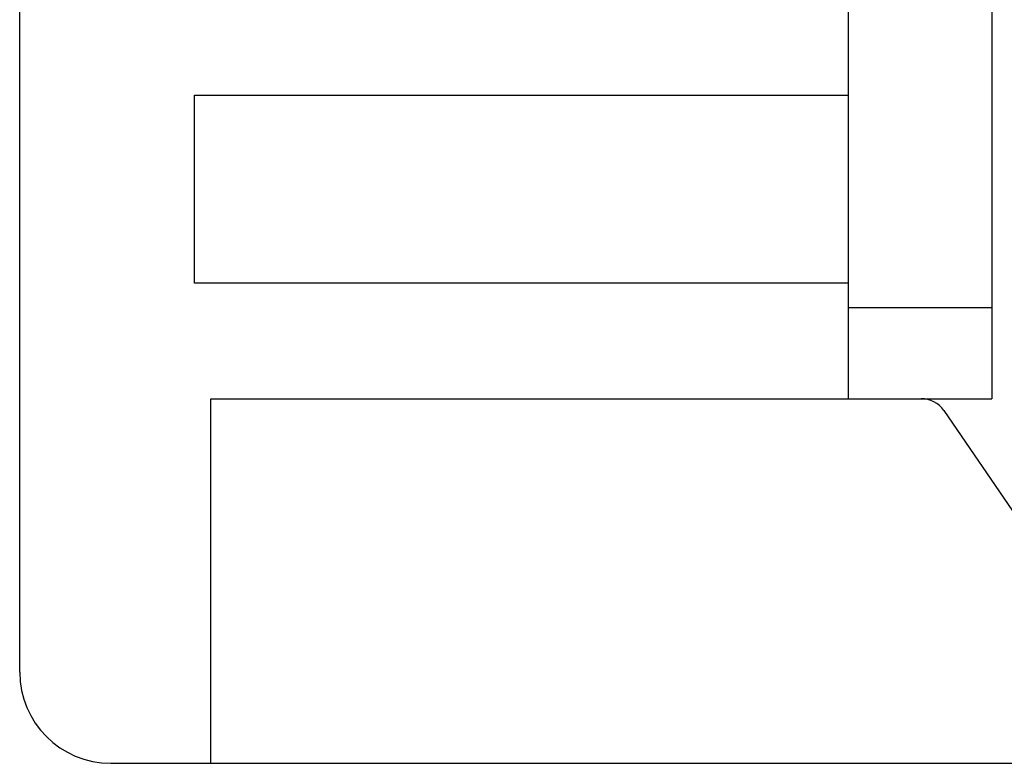
# Model space of a CAD drawing. Extents: x 0 to 594, y 0 to 420.
# Drawn here: x 237 to 248, y 43 to 51 of the extents above; entities that cross this region are included whole.
import ezdxf

# ---------------------------------------------------------------- set-up
doc = ezdxf.new("R2010")
doc.units = 0
doc.header["$LTSCALE"] = 32.67
doc.header["$MEASUREMENT"] = 0
doc.layers.add('13000_TOP', color=7, linetype='CONTINUOUS')

msp = doc.modelspace()

# ---------------------------------------------------------------- linework, layer by layer
at = {"layer": '13000_TOP', "color": 7, "linetype": 'Continuous'}
for p, q in [((237.08032, 44.28217), (237.08032, 158.18217)), ((246.18032, 47.28217), (246.18032, 73.18217)), ((247.75532, 73.18217), (247.75532, 47.28217)), ((239.00131, 50.61359), (246.18032, 50.61359)), ((239.00131, 48.55075), (239.00131, 50.61359)), ((246.18032, 48.55075), (239.00131, 48.55075)), ((246.18032, 48.28217), (247.75532, 48.28217)), ((239.18032, 47.28217), (247.75532, 47.28217)), ((239.18032, 43.28217), (239.18032, 47.28217)), ((247.22768, 47.15191), (248.03032, 45.98217)), ((238.08032, 43.28217), (276.08032, 43.28217))]:
    msp.add_line(p, q, dxfattribs=at)
for centre, radius, start, end in [((246.98032, 46.98217), 0.3, 34.456637, 90), ((238.08032, 44.28217), 1, 180, 270)]:
    msp.add_arc(centre, radius, start, end, dxfattribs=at)

doc.saveas('drawing.dxf')
